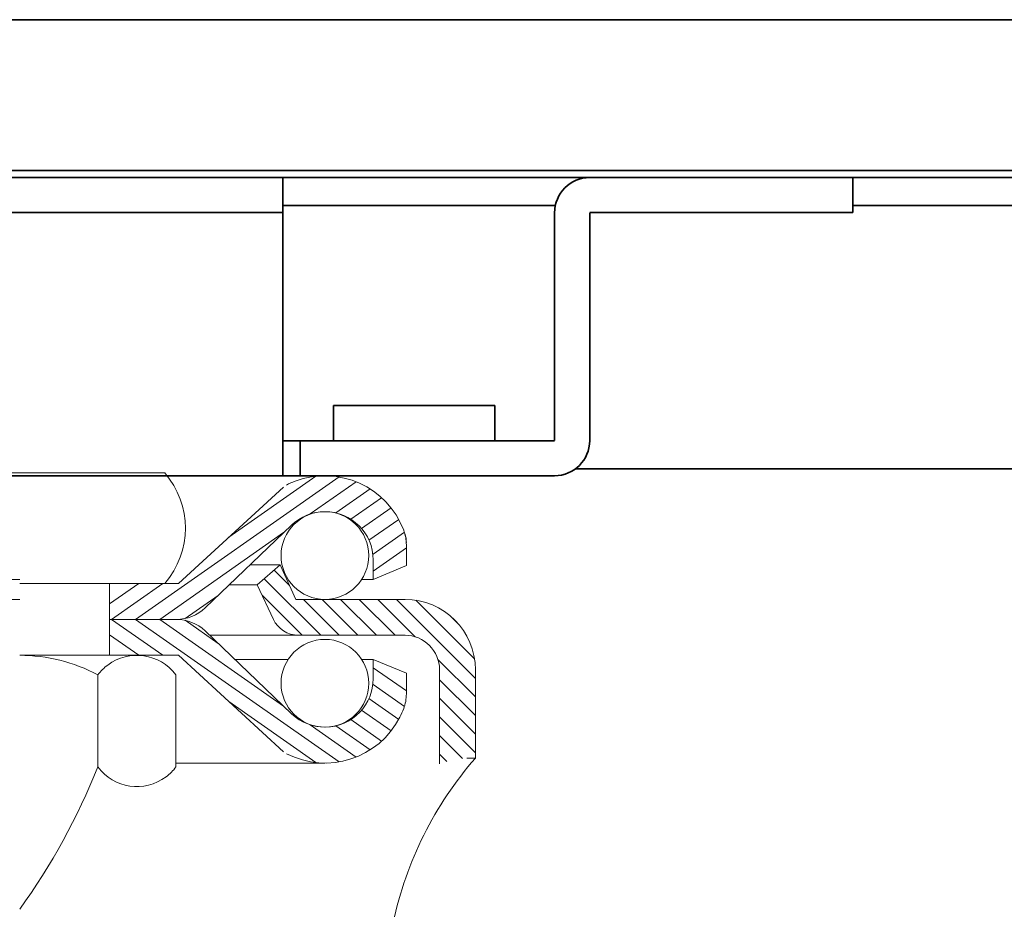
# Model space of a CAD drawing. Extents: x 12 to 282, y -280 to -24.
# Drawn here: x 151 to 156, y -263 to -258 of the extents above; entities that cross this region are included whole.
import ezdxf

# ---------------------------------------------------------------- set-up
doc = ezdxf.new("R2010")
doc.units = 0
doc.header["$MEASUREMENT"] = 0
doc.layers.add('Layer 1', color=7, linetype='Continuous')

# ---------------------------------------------------------------- blocks, each defined once
blk = doc.blocks.new('block 699')
at = {"layer": 'Layer 1', "color": 7, "lineweight": 18, "true_color": 0xffffff}
blk.add_lwpolyline([(151.5697, -261.3572), (152.0147, -260.931)], dxfattribs=at)
blk = doc.blocks.new('block 700')
at = {"layer": 'Layer 1', "color": 7, "lineweight": 18, "true_color": 0xffffff}
blk.add_lwpolyline([(151.9562, -261.1356), (151.8386, -261.2383)], dxfattribs=at)
blk = doc.blocks.new('block 701')
at = {"layer": 'Layer 1', "color": 7, "lineweight": 18, "true_color": 0xffffff}
blk.add_lwpolyline([(152.0375, -261.3134), (151.9562, -261.1356)], dxfattribs=at)
blk = doc.blocks.new('block 702')
at = {"layer": 'Layer 1', "color": 7, "lineweight": 18, "true_color": 0xffffff}
blk.add_lwpolyline([(152.4357, -261.2103), (152.6064, -261.1392)], dxfattribs=at)
blk = doc.blocks.new('block 703')
at = {"layer": 'Layer 1', "color": 7, "lineweight": 18, "true_color": 0xffffff}
blk.add_lwpolyline([(152.4357, -261.1107), (152.4357, -261.2103)], dxfattribs=at)
blk = doc.blocks.new('block 704')
at = {"layer": 'Layer 1', "color": 7, "lineweight": 18, "true_color": 0xffffff}
blk.add_lwpolyline([(151.3363, -261.4165), (151.9741, -260.9699)], dxfattribs=at)
blk = doc.blocks.new('block 705')
at = {"layer": 'Layer 1', "color": 7, "lineweight": 18, "true_color": 0xffffff}
blk.add_open_spline([(151.362, -260.6628), (151.5042, -260.8257), (151.5042, -261.0687), (151.362, -261.2316)], degree=3, dxfattribs=at)
blk = doc.blocks.new('block 706')
at = {"layer": 'Layer 1', "color": 7, "lineweight": 18, "true_color": 0xffffff}
blk.add_lwpolyline([(151.2123, -261.4165), (152.2597, -260.6831)], dxfattribs=at)
blk = doc.blocks.new('block 707')
at = {"layer": 'Layer 1', "color": 7, "lineweight": 18, "true_color": 0xffffff}
blk.add_lwpolyline([(151.4331, -261.2316), (151.9736, -260.7355)], dxfattribs=at)
blk = doc.blocks.new('block 708')
at = {"layer": 'Layer 1', "color": 7, "lineweight": 18, "true_color": 0xffffff}
blk.add_open_spline([(151.9611, -261.0876), (151.9611, -260.963), (152.0622, -260.8619), (152.1869, -260.8619), (152.3115, -260.8619), (152.4126, -260.963), (152.4126, -261.0876), (152.4126, -261.2123), (152.3115, -261.3134), (152.1869, -261.3134), (152.0622, -261.3134), (151.9611, -261.2123), (151.9611, -261.0876), (151.9611, -261.0876), (151.9611, -261.0876), (151.9611, -261.0876)], degree=3, knots=[0, 0, 0, 0, 1, 1, 1, 2, 2, 2, 3, 3, 3, 4, 4, 4, 5, 5, 5, 5], dxfattribs=at)
blk = doc.blocks.new('block 709')
at = {"layer": 'Layer 1', "color": 7, "lineweight": 18, "true_color": 0xffffff}
blk.add_open_spline([(150.6154, -261.6014), (150.7557, -261.6014), (150.8939, -261.636), (151.0177, -261.7022)], degree=3, dxfattribs=at)
blk = doc.blocks.new('block 710')
at = {"layer": 'Layer 1', "color": 7, "lineweight": 18, "true_color": 0xffffff}
blk.add_lwpolyline([(151.2909, -261.2316), (150.6154, -261.2316)], dxfattribs=at)
blk = doc.blocks.new('block 711')
at = {"layer": 'Layer 1', "color": 7, "lineweight": 18, "true_color": 0xffffff}
blk.add_lwpolyline([(151.2189, -261.6014), (150.6154, -261.6014)], dxfattribs=at)
blk = doc.blocks.new('block 715')
at = {"layer": 'Layer 1', "color": 7, "lineweight": 18, "true_color": 0xffffff}
blk.add_open_spline([(151.0177, -262.1761), (150.914, -262.4359), (150.7789, -262.6821), (150.6154, -262.909)], degree=3, dxfattribs=at)
blk = doc.blocks.new('block 716')
at = {"layer": 'Layer 1', "color": 7, "lineweight": 18, "true_color": 0xffffff}
blk.add_lwpolyline([(151.4331, -261.2316), (150.6154, -261.2316)], dxfattribs=at)
blk = doc.blocks.new('block 717')
at = {"layer": 'Layer 1', "color": 7, "lineweight": 18, "true_color": 0xffffff}
blk.add_lwpolyline([(151.4331, -261.6014), (150.6154, -261.6014)], dxfattribs=at)
blk = doc.blocks.new('block 718')
at = {"layer": 'Layer 1', "color": 7, "lineweight": 18, "true_color": 0xffffff}
blk.add_open_spline([(152.5385, -262.9768), (152.6056, -262.6633), (152.7513, -262.372), (152.962, -262.1304)], degree=3, dxfattribs=at)
blk = doc.blocks.new('block 719')
at = {"layer": 'Layer 1', "color": 7, "lineweight": 18, "true_color": 0xffffff}
blk.add_open_spline([(152.5926, -261.8755), (152.5869, -261.8906), (152.5804, -261.9054), (152.573, -261.9198), (152.4639, -262.1331), (152.2026, -262.2175), (151.9893, -262.1084)], degree=3, knots=[0, 0, 0, 0, 1, 1, 1, 2, 2, 2, 2], dxfattribs=at)
blk = doc.blocks.new('block 720')
at = {"layer": 'Layer 1', "color": 7, "lineweight": 18, "true_color": 0xffffff}
blk.add_open_spline([(151.42, -262.1761), (151.4056, -262.1954), (151.3885, -262.2125), (151.3692, -262.2269), (151.2581, -262.31), (151.1007, -262.2872), (151.0177, -262.1761)], degree=3, knots=[0, 0, 0, 0, 1, 1, 1, 2, 2, 2, 2], dxfattribs=at)
blk = doc.blocks.new('block 722')
at = {"layer": 'Layer 1', "color": 7, "lineweight": 18, "true_color": 0xffffff}
blk.add_lwpolyline([(151.9973, -261.6227), (151.7231, -261.6227)], dxfattribs=at)
blk = doc.blocks.new('block 723')
at = {"layer": 'Layer 1', "color": 7, "lineweight": 18, "true_color": 0xffffff}
blk.add_open_spline([(152.0504, -261.4983), (151.9951, -261.4983), (151.9449, -261.4663), (151.9215, -261.4162)], degree=3, dxfattribs=at)
blk = doc.blocks.new('block 724')
at = {"layer": 'Layer 1', "color": 7, "lineweight": 18, "true_color": 0xffffff}
blk.add_lwpolyline([(152.5994, -261.4983), (151.5932, -261.4983)], dxfattribs=at)
blk = doc.blocks.new('block 725')
at = {"layer": 'Layer 1', "color": 7, "lineweight": 18, "true_color": 0xffffff}
blk.add_lwpolyline([(152.1869, -262.156), (151.42, -262.156)], dxfattribs=at)
blk = doc.blocks.new('block 726')
at = {"layer": 'Layer 1', "color": 7, "lineweight": 18, "true_color": 0xffffff}
blk.add_lwpolyline([(151.6929, -261.8398), (152.141, -262.1536)], dxfattribs=at)
blk = doc.blocks.new('block 727')
at = {"layer": 'Layer 1', "color": 7, "lineweight": 18, "true_color": 0xffffff}
blk.add_lwpolyline([(152.0147, -261.902), (151.5697, -261.4758)], dxfattribs=at)
blk = doc.blocks.new('block 728')
at = {"layer": 'Layer 1', "color": 7, "lineweight": 18, "true_color": 0xffffff}
blk.add_lwpolyline([(151.4331, -261.6014), (151.9736, -262.0975)], dxfattribs=at)
blk = doc.blocks.new('block 729')
at = {"layer": 'Layer 1', "color": 7, "lineweight": 18, "true_color": 0xffffff}
blk.add_open_spline([(151.9611, -261.7454), (151.9611, -261.6207), (152.0622, -261.5196), (152.1869, -261.5196), (152.3115, -261.5196), (152.4126, -261.6207), (152.4126, -261.7454), (152.4126, -261.8701), (152.3115, -261.9711), (152.1869, -261.9711), (152.0622, -261.9711), (151.9611, -261.8701), (151.9611, -261.7454), (151.9611, -261.7454), (151.9611, -261.7454), (151.9611, -261.7454)], degree=3, knots=[0, 0, 0, 0, 1, 1, 1, 2, 2, 2, 3, 3, 3, 4, 4, 4, 5, 5, 5, 5], dxfattribs=at)
blk = doc.blocks.new('block 730')
at = {"layer": 'Layer 1', "color": 7, "lineweight": 18, "true_color": 0xffffff}
blk.add_lwpolyline([(151.3363, -261.4165), (151.9741, -261.8631)], dxfattribs=at)
blk = doc.blocks.new('block 731')
at = {"layer": 'Layer 1', "color": 7, "lineweight": 18, "true_color": 0xffffff}
blk.add_lwpolyline([(151.2123, -261.4165), (152.2597, -262.1499)], dxfattribs=at)
blk = doc.blocks.new('block 732')
at = {"layer": 'Layer 1', "color": 7, "lineweight": 18, "true_color": 0xffffff}
blk.add_lwpolyline([(152.4357, -261.6655), (152.6064, -261.785)], dxfattribs=at)
blk = doc.blocks.new('block 733')
at = {"layer": 'Layer 1', "color": 7, "lineweight": 18, "true_color": 0xffffff}
blk.add_lwpolyline([(152.4357, -261.6227), (152.6064, -261.6938)], dxfattribs=at)
blk = doc.blocks.new('block 734')
at = {"layer": 'Layer 1', "color": 7, "lineweight": 18, "true_color": 0xffffff}
blk.add_lwpolyline([(152.4357, -261.6227), (152.4357, -261.7223)], dxfattribs=at)
blk = doc.blocks.new('block 735')
at = {"layer": 'Layer 1', "color": 7, "lineweight": 18, "true_color": 0xffffff}
blk.add_lwpolyline([(152.7772, -261.676), (152.7772, -262.1604)], dxfattribs=at)
blk = doc.blocks.new('block 736')
at = {"layer": 'Layer 1', "color": 7, "lineweight": 18, "true_color": 0xffffff}
blk.add_lwpolyline([(152.962, -261.676), (152.962, -262.1311)], dxfattribs=at)
blk = doc.blocks.new('block 737')
at = {"layer": 'Layer 1', "color": 7, "lineweight": 18, "true_color": 0xffffff}
blk.add_lwpolyline([(152.414, -261.8239), (152.567, -261.9311)], dxfattribs=at)
blk = doc.blocks.new('block 738')
at = {"layer": 'Layer 1', "color": 7, "lineweight": 18, "true_color": 0xffffff}
blk.add_lwpolyline([(152.4357, -261.7523), (152.5964, -261.8648)], dxfattribs=at)
blk = doc.blocks.new('block 739')
at = {"layer": 'Layer 1', "color": 7, "lineweight": 18, "true_color": 0xffffff}
blk.add_open_spline([(152.6064, -261.8002), (152.6064, -261.8259), (152.6017, -261.8515), (152.5926, -261.8755)], degree=3, dxfattribs=at)
blk = doc.blocks.new('block 740')
at = {"layer": 'Layer 1', "color": 7, "lineweight": 18, "true_color": 0xffffff}
blk.add_lwpolyline([(152.962, -262.1311), (152.9171, -262.1311)], dxfattribs=at)
blk = doc.blocks.new('block 741')
at = {"layer": 'Layer 1', "lineweight": 0}
blk.add_lwpolyline([(152.962, -262.1169), (152.962, -262.1169)], dxfattribs=at)
blk = doc.blocks.new('block 742')
at = {"layer": 'Layer 1', "lineweight": 0}
blk.add_lwpolyline([(152.962, -262.06), (152.962, -262.06)], dxfattribs=at)
blk = doc.blocks.new('block 743')
at = {"layer": 'Layer 1', "color": 7, "lineweight": 18, "true_color": 0xffffff}
blk.add_lwpolyline([(152.6064, -261.6938), (152.6064, -261.8002)], dxfattribs=at)
blk = doc.blocks.new('block 744')
at = {"layer": 'Layer 1', "color": 7, "lineweight": 18, "true_color": 0xffffff}
blk.add_lwpolyline([(151.9893, -262.1084), (151.9893, -262.1084)], dxfattribs=at)
blk = doc.blocks.new('block 745')
at = {"layer": 'Layer 1', "color": 7, "lineweight": 18, "true_color": 0xffffff}
blk.add_lwpolyline([(152.3759, -261.8841), (152.5278, -261.9904)], dxfattribs=at)
blk = doc.blocks.new('block 746')
at = {"layer": 'Layer 1', "color": 7, "lineweight": 18, "true_color": 0xffffff}
blk.add_lwpolyline([(152.3206, -261.9321), (152.4789, -262.043)], dxfattribs=at)
blk = doc.blocks.new('block 747')
at = {"layer": 'Layer 1', "color": 7, "lineweight": 18, "true_color": 0xffffff}
blk.add_lwpolyline([(152.1118, -261.9596), (152.348, -262.125)], dxfattribs=at)
blk = doc.blocks.new('block 748')
at = {"layer": 'Layer 1', "color": 7, "lineweight": 18, "true_color": 0xffffff}
blk.add_lwpolyline([(152.2431, -261.9647), (152.4196, -262.0883)], dxfattribs=at)
blk = doc.blocks.new('block 749')
at = {"layer": 'Layer 1', "color": 7, "lineweight": 18, "true_color": 0xffffff}
blk.add_open_spline([(152.4357, -261.7223), (152.4357, -261.7864), (152.411, -261.8481), (152.3666, -261.8944), (152.2715, -261.9937), (152.114, -261.9971), (152.0147, -261.902)], degree=3, knots=[0, 0, 0, 0, 1, 1, 1, 2, 2, 2, 2], dxfattribs=at)
blk = doc.blocks.new('block 750')
at = {"layer": 'Layer 1', "color": 7, "lineweight": 18, "true_color": 0xffffff}
blk.add_lwpolyline([(152.5994, -261.3134), (152.0375, -261.3134)], dxfattribs=at)
blk = doc.blocks.new('block 751')
at = {"layer": 'Layer 1', "color": 7, "lineweight": 18, "true_color": 0xffffff}
blk.add_open_spline([(152.5994, -261.3134), (152.7997, -261.3134), (152.962, -261.4758), (152.962, -261.676)], degree=3, dxfattribs=at)
blk = doc.blocks.new('block 752')
at = {"layer": 'Layer 1', "color": 7, "lineweight": 18, "true_color": 0xffffff}
blk.add_open_spline([(152.5994, -261.4983), (152.6976, -261.4983), (152.7772, -261.5779), (152.7772, -261.676)], degree=3, dxfattribs=at)
blk = doc.blocks.new('block 753')
at = {"layer": 'Layer 1', "lineweight": 0}
blk.add_lwpolyline([(152.5994, -261.3134), (152.5994, -261.3134)], dxfattribs=at)
blk = doc.blocks.new('block 754')
at = {"layer": 'Layer 1', "lineweight": 0}
blk.add_lwpolyline([(152.5994, -261.3134), (152.5994, -261.3134)], dxfattribs=at)
blk = doc.blocks.new('block 755')
at = {"layer": 'Layer 1', "lineweight": 0}
blk.add_lwpolyline([(152.0375, -261.3134), (152.0375, -261.3134)], dxfattribs=at)
blk = doc.blocks.new('block 756')
at = {"layer": 'Layer 1', "lineweight": 0}
blk.add_lwpolyline([(152.0375, -261.3134), (152.0375, -261.3134)], dxfattribs=at)
blk = doc.blocks.new('block 757')
at = {"layer": 'Layer 1', "lineweight": 0}
blk.add_lwpolyline([(152.0375, -261.3134), (152.0375, -261.3134)], dxfattribs=at)
blk = doc.blocks.new('block 758')
at = {"layer": 'Layer 1', "lineweight": 0}
blk.add_lwpolyline([(152.0375, -261.3134), (152.0375, -261.3134)], dxfattribs=at)
blk = doc.blocks.new('block 759')
at = {"layer": 'Layer 1', "color": 7, "lineweight": 18, "true_color": 0xffffff}
blk.add_lwpolyline([(152.4357, -261.6227), (152.3764, -261.6227)], dxfattribs=at)
blk = doc.blocks.new('block 760')
at = {"layer": 'Layer 1', "color": 7, "lineweight": 18, "true_color": 0xffffff}
blk.add_lwpolyline([(152.4357, -261.2103), (152.3764, -261.2103)], dxfattribs=at)
blk = doc.blocks.new('block 761')
at = {"layer": 'Layer 1', "color": 7, "lineweight": 18, "true_color": 0xffffff}
blk.add_open_spline([(151.0177, -261.7022), (151.0321, -261.6829), (151.0493, -261.6658), (151.0686, -261.6513), (151.1797, -261.5683), (151.337, -261.5911), (151.42, -261.7022)], degree=3, knots=[0, 0, 0, 0, 1, 1, 1, 2, 2, 2, 2], dxfattribs=at)
blk = doc.blocks.new('block 762')
at = {"layer": 'Layer 1', "color": 7, "lineweight": 18, "true_color": 0xffffff}
blk.add_lwpolyline([(151.42, -261.7022), (151.42, -262.1761)], dxfattribs=at)
blk = doc.blocks.new('block 763')
at = {"layer": 'Layer 1', "color": 7, "lineweight": 18, "true_color": 0xffffff}
blk.add_lwpolyline([(151.0177, -261.7022), (151.0177, -262.1761)], dxfattribs=at)
blk = doc.blocks.new('block 764')
at = {"layer": 'Layer 1', "color": 7, "lineweight": 18, "true_color": 0xffffff}
blk.add_lwpolyline([(151.4221, -261.4165), (151.0776, -261.4165)], dxfattribs=at)
blk = doc.blocks.new('block 765')
at = {"layer": 'Layer 1', "color": 7, "lineweight": 18, "true_color": 0xffffff}
blk.add_lwpolyline([(151.4221, -261.4165), (151.0776, -261.4165)], dxfattribs=at)
blk = doc.blocks.new('block 766')
at = {"layer": 'Layer 1', "color": 7, "lineweight": 18, "true_color": 0xffffff}
blk.add_lwpolyline([(151.4331, -261.2316), (151.0776, -261.2316)], dxfattribs=at)
blk = doc.blocks.new('block 767')
at = {"layer": 'Layer 1', "color": 7, "lineweight": 18, "true_color": 0xffffff}
blk.add_lwpolyline([(151.4331, -261.6014), (151.362, -261.6014)], dxfattribs=at)
blk = doc.blocks.new('block 768')
at = {"layer": 'Layer 1', "color": 7, "lineweight": 18, "true_color": 0xffffff}
blk.add_lwpolyline([(151.4671, -261.4213), (151.637, -261.5403)], dxfattribs=at)
blk = doc.blocks.new('block 769')
at = {"layer": 'Layer 1', "color": 7, "lineweight": 18, "true_color": 0xffffff}
blk.add_lwpolyline([(151.4671, -261.4117), (151.637, -261.2927)], dxfattribs=at)
blk = doc.blocks.new('block 770')
at = {"layer": 'Layer 1', "color": 7, "lineweight": 18, "true_color": 0xffffff}
blk.add_open_spline([(151.4221, -261.4165), (151.4771, -261.4165), (151.5299, -261.4377), (151.5697, -261.4758)], degree=3, dxfattribs=at)
blk = doc.blocks.new('block 771')
at = {"layer": 'Layer 1', "color": 7, "lineweight": 18, "true_color": 0xffffff}
blk.add_open_spline([(151.5697, -261.3572), (151.5299, -261.3953), (151.4771, -261.4165), (151.4221, -261.4165)], degree=3, dxfattribs=at)
blk = doc.blocks.new('block 772')
at = {"layer": 'Layer 1', "color": 7, "lineweight": 18, "true_color": 0xffffff}
blk.add_lwpolyline([(151.8386, -261.2383), (151.6939, -261.2383)], dxfattribs=at)
blk = doc.blocks.new('block 773')
at = {"layer": 'Layer 1', "lineweight": 0}
blk.add_lwpolyline([(151.8386, -261.2383), (151.8386, -261.2383)], dxfattribs=at)
blk = doc.blocks.new('block 774')
at = {"layer": 'Layer 1', "lineweight": 0}
blk.add_lwpolyline([(151.8386, -261.2383), (151.8386, -261.2383)], dxfattribs=at)
blk = doc.blocks.new('block 775')
at = {"layer": 'Layer 1', "color": 7, "lineweight": 18, "true_color": 0xffffff}
blk.add_lwpolyline([(151.9215, -261.4162), (151.8386, -261.2383)], dxfattribs=at)
blk = doc.blocks.new('block 776')
at = {"layer": 'Layer 1', "color": 7, "lineweight": 18, "true_color": 0xffffff}
blk.add_lwpolyline([(151.0776, -261.4958), (151.2284, -261.6014)], dxfattribs=at)
blk = doc.blocks.new('block 777')
at = {"layer": 'Layer 1', "color": 7, "lineweight": 18, "true_color": 0xffffff}
blk.add_lwpolyline([(151.0883, -261.4165), (151.3524, -261.6014)], dxfattribs=at)
blk = doc.blocks.new('block 778')
at = {"layer": 'Layer 1', "color": 7, "lineweight": 18, "true_color": 0xffffff}
blk.add_lwpolyline([(151.0776, -261.3372), (151.2284, -261.2316)], dxfattribs=at)
blk = doc.blocks.new('block 779')
at = {"layer": 'Layer 1', "color": 7, "lineweight": 18, "true_color": 0xffffff}
blk.add_lwpolyline([(151.0883, -261.4165), (151.3524, -261.2316)], dxfattribs=at)
blk = doc.blocks.new('block 780')
at = {"layer": 'Layer 1', "color": 7, "lineweight": 18, "true_color": 0xffffff}
blk.add_lwpolyline([(151.0776, -261.2316), (151.0776, -261.4165)], dxfattribs=at)
blk = doc.blocks.new('block 781')
at = {"layer": 'Layer 1', "color": 7, "lineweight": 18, "true_color": 0xffffff}
blk.add_lwpolyline([(151.0776, -261.6014), (151.0776, -261.4165)], dxfattribs=at)
blk = doc.blocks.new('block 784')
at = {"layer": 'Layer 1', "color": 7, "lineweight": 18, "true_color": 0xffffff}
blk.add_lwpolyline([(148.6316, -261.3134), (150.6154, -261.3134)], dxfattribs=at)
blk = doc.blocks.new('block 785')
at = {"layer": 'Layer 1', "color": 7, "lineweight": 18, "true_color": 0xffffff}
blk.add_lwpolyline([(149.8383, -261.2103), (150.6154, -261.2103)], dxfattribs=at)
blk = doc.blocks.new('block 799')
at = {"layer": 'Layer 1', "color": 7, "lineweight": 18, "true_color": 0xffffff}
blk.add_lwpolyline([(151.362, -260.6628), (150.6154, -260.6628)], dxfattribs=at)
blk = doc.blocks.new('block 800')
at = {"layer": 'Layer 1', "color": 7, "lineweight": 18, "true_color": 0xffffff}
blk.add_lwpolyline([(152.187, -260.677), (151.3739, -260.677)], dxfattribs=at)
blk = doc.blocks.new('block 801')
at = {"layer": 'Layer 1', "color": 7, "lineweight": 18, "true_color": 0xffffff}
blk.add_lwpolyline([(151.6929, -260.9932), (152.141, -260.6794)], dxfattribs=at)
blk = doc.blocks.new('block 802')
at = {"layer": 'Layer 1', "color": 7, "lineweight": 18, "true_color": 0xffffff}
blk.add_open_spline([(151.9893, -260.7246), (152.0037, -260.7172), (152.0185, -260.7107), (152.0336, -260.705), (152.2577, -260.6203), (152.508, -260.7334), (152.5926, -260.9575)], degree=3, knots=[0, 0, 0, 0, 1, 1, 1, 2, 2, 2, 2], dxfattribs=at)
blk = doc.blocks.new('block 803')
at = {"layer": 'Layer 1', "color": 7, "lineweight": 18, "true_color": 0xffffff}
blk.add_lwpolyline([(152.4357, -261.1675), (152.6064, -261.048)], dxfattribs=at)
blk = doc.blocks.new('block 804')
at = {"layer": 'Layer 1', "color": 7, "lineweight": 18, "true_color": 0xffffff}
blk.add_lwpolyline([(152.4357, -261.0807), (152.5964, -260.9682)], dxfattribs=at)
blk = doc.blocks.new('block 805')
at = {"layer": 'Layer 1', "color": 7, "lineweight": 18, "true_color": 0xffffff}
blk.add_lwpolyline([(152.414, -261.0091), (152.567, -260.9019)], dxfattribs=at)
blk = doc.blocks.new('block 806')
at = {"layer": 'Layer 1', "color": 7, "lineweight": 18, "true_color": 0xffffff}
blk.add_open_spline([(152.5926, -260.9575), (152.6017, -260.9816), (152.6064, -261.0071), (152.6064, -261.0329)], degree=3, dxfattribs=at)
blk = doc.blocks.new('block 807')
at = {"layer": 'Layer 1', "color": 7, "lineweight": 18, "true_color": 0xffffff}
blk.add_open_spline([(152.5994, -260.9769), (152.604, -260.9911), (152.6064, -261.0059), (152.6064, -261.0208)], degree=3, dxfattribs=at)
blk = doc.blocks.new('block 808')
at = {"layer": 'Layer 1', "color": 7, "lineweight": 18, "true_color": 0xffffff}
blk.add_lwpolyline([(152.6064, -261.0329), (152.6064, -261.1392)], dxfattribs=at)
blk = doc.blocks.new('block 809')
at = {"layer": 'Layer 1', "color": 7, "lineweight": 18, "true_color": 0xffffff}
blk.add_lwpolyline([(151.9736, -260.7355), (151.9736, -260.7355)], dxfattribs=at)
blk = doc.blocks.new('block 810')
at = {"layer": 'Layer 1', "color": 7, "lineweight": 18, "true_color": 0xffffff}
blk.add_lwpolyline([(152.3206, -260.9009), (152.4789, -260.79)], dxfattribs=at)
blk = doc.blocks.new('block 811')
at = {"layer": 'Layer 1', "color": 7, "lineweight": 18, "true_color": 0xffffff}
blk.add_lwpolyline([(152.1118, -260.8734), (152.348, -260.7081)], dxfattribs=at)
blk = doc.blocks.new('block 812')
at = {"layer": 'Layer 1', "color": 7, "lineweight": 18, "true_color": 0xffffff}
blk.add_lwpolyline([(152.2431, -260.8683), (152.4196, -260.7447)], dxfattribs=at)
blk = doc.blocks.new('block 813')
at = {"layer": 'Layer 1', "color": 7, "lineweight": 18, "true_color": 0xffffff}
blk.add_lwpolyline([(152.3759, -260.9489), (152.5278, -260.8426)], dxfattribs=at)
blk = doc.blocks.new('block 814')
at = {"layer": 'Layer 1', "color": 7, "lineweight": 18, "true_color": 0xffffff}
blk.add_open_spline([(152.0147, -260.931), (152.061, -260.8866), (152.1227, -260.8619), (152.1869, -260.8619), (152.3243, -260.8619), (152.4357, -260.9733), (152.4357, -261.1107)], degree=3, knots=[0, 0, 0, 0, 1, 1, 1, 2, 2, 2, 2], dxfattribs=at)
blk = doc.blocks.new('block 815')
at = {"layer": 'Layer 1', "color": 7, "lineweight": 18, "true_color": 0xffffff}
blk.add_lwpolyline([(151.9562, -261.1356), (151.8011, -261.1356)], dxfattribs=at)
blk = doc.blocks.new('block 816')
at = {"layer": 'Layer 1', "color": 7, "lineweight": 18, "true_color": 0xffffff}
blk.add_lwpolyline([(149.0438, -260.677), (150.6154, -260.677)], dxfattribs=at)
blk = doc.blocks.new('block 818')
at = {"layer": 'Layer 1', "color": 7, "lineweight": 18, "true_color": 0xffffff}
blk.add_lwpolyline([(149.8688, -260.6628), (150.6154, -260.6628)], dxfattribs=at)
blk = doc.blocks.new('block 873')
at = {"layer": 'Layer 1', "color": 7, "lineweight": 18, "true_color": 0xffffff}
blk.add_lwpolyline([(152.881, -261.4476), (152.8279, -261.3944)], dxfattribs=at)
blk = doc.blocks.new('block 874')
at = {"layer": 'Layer 1', "color": 7, "lineweight": 18, "true_color": 0xffffff}
blk.add_lwpolyline([(152.9577, -261.62), (152.6554, -261.3178)], dxfattribs=at)
blk = doc.blocks.new('block 875')
at = {"layer": 'Layer 1', "color": 7, "lineweight": 18, "true_color": 0xffffff}
blk.add_lwpolyline([(152.962, -261.7202), (152.5553, -261.3134)], dxfattribs=at)
blk = doc.blocks.new('block 876')
at = {"layer": 'Layer 1', "color": 7, "lineweight": 18, "true_color": 0xffffff}
blk.add_lwpolyline([(152.962, -261.816), (152.7691, -261.623)], dxfattribs=at)
blk = doc.blocks.new('block 877')
at = {"layer": 'Layer 1', "color": 7, "lineweight": 18, "true_color": 0xffffff}
blk.add_lwpolyline([(152.6525, -261.5064), (152.4595, -261.3134)], dxfattribs=at)
blk = doc.blocks.new('block 878')
at = {"layer": 'Layer 1', "color": 7, "lineweight": 18, "true_color": 0xffffff}
blk.add_lwpolyline([(152.962, -261.9117), (152.7772, -261.7269)], dxfattribs=at)
blk = doc.blocks.new('block 879')
at = {"layer": 'Layer 1', "color": 7, "lineweight": 18, "true_color": 0xffffff}
blk.add_lwpolyline([(152.5486, -261.4983), (152.3637, -261.3134)], dxfattribs=at)
blk = doc.blocks.new('block 880')
at = {"layer": 'Layer 1', "color": 7, "lineweight": 18, "true_color": 0xffffff}
blk.add_lwpolyline([(152.962, -262.0075), (152.7772, -261.8226)], dxfattribs=at)
blk = doc.blocks.new('block 881')
at = {"layer": 'Layer 1', "color": 7, "lineweight": 18, "true_color": 0xffffff}
blk.add_lwpolyline([(152.4528, -261.4983), (152.2679, -261.3134)], dxfattribs=at)
blk = doc.blocks.new('block 882')
at = {"layer": 'Layer 1', "color": 7, "lineweight": 18, "true_color": 0xffffff}
blk.add_lwpolyline([(152.962, -262.1033), (152.7772, -261.9184)], dxfattribs=at)
blk = doc.blocks.new('block 883')
at = {"layer": 'Layer 1', "color": 7, "lineweight": 18, "true_color": 0xffffff}
blk.add_lwpolyline([(152.357, -261.4983), (152.1721, -261.3134)], dxfattribs=at)
blk = doc.blocks.new('block 884')
at = {"layer": 'Layer 1', "color": 7, "lineweight": 18, "true_color": 0xffffff}
blk.add_lwpolyline([(152.8959, -262.1329), (152.7772, -262.0142)], dxfattribs=at)
blk = doc.blocks.new('block 885')
at = {"layer": 'Layer 1', "color": 7, "lineweight": 18, "true_color": 0xffffff}
blk.add_lwpolyline([(152.0048, -261.2419), (151.9254, -261.1625)], dxfattribs=at)
blk = doc.blocks.new('block 886')
at = {"layer": 'Layer 1', "color": 7, "lineweight": 18, "true_color": 0xffffff}
blk.add_lwpolyline([(152.2612, -261.4983), (152.0764, -261.3134)], dxfattribs=at)
blk = doc.blocks.new('block 887')
at = {"layer": 'Layer 1', "color": 7, "lineweight": 18, "true_color": 0xffffff}
blk.add_lwpolyline([(152.8153, -262.1481), (152.7772, -262.11)], dxfattribs=at)
blk = doc.blocks.new('block 888')
at = {"layer": 'Layer 1', "color": 7, "lineweight": 18, "true_color": 0xffffff}
blk.add_lwpolyline([(152.1655, -261.4983), (151.8743, -261.2071)], dxfattribs=at)
blk = doc.blocks.new('block 889')
at = {"layer": 'Layer 1', "color": 7, "lineweight": 18, "true_color": 0xffffff}
blk.add_lwpolyline([(152.0697, -261.4983), (151.8638, -261.2924)], dxfattribs=at)
blk = doc.blocks.new('block 1412')
at = {"layer": 'Layer 1', "color": 7, "lineweight": 35, "true_color": 0xffffff}
blk.add_lwpolyline([(247.8424, -259.1057), (147.7401, -259.1057)], dxfattribs=at)
blk = doc.blocks.new('block 1415')
at = {"layer": 'Layer 1', "color": 7, "lineweight": 35, "true_color": 0xffffff}
blk.add_lwpolyline([(199.5342, -259.1418), (147.7401, -259.1418)], dxfattribs=at)
blk = doc.blocks.new('block 1488')
at = {"layer": 'Layer 1', "color": 7, "lineweight": 35, "true_color": 0xffffff}
blk.add_lwpolyline([(161.6056, -259.2863), (154.9049, -259.2863)], dxfattribs=at)
blk = doc.blocks.new('block 1489')
at = {"layer": 'Layer 1', "color": 7, "lineweight": 35, "true_color": 0xffffff}
blk.add_lwpolyline([(153.3734, -259.2863), (151.97, -259.2863)], dxfattribs=at)
blk = doc.blocks.new('block 1499')
at = {"layer": 'Layer 1', "color": 7, "lineweight": 35, "true_color": 0xffffff}
blk.add_lwpolyline([(242.1045, -260.6409), (153.478, -260.6409)], dxfattribs=at)
blk = doc.blocks.new('block 1687')
at = {"layer": 'Layer 1', "color": 7, "lineweight": 35, "true_color": 0xffffff}
blk.add_lwpolyline([(153.3695, -260.4964), (152.0603, -260.4964)], dxfattribs=at)
blk = doc.blocks.new('block 1688')
at = {"layer": 'Layer 1', "color": 7, "lineweight": 35, "true_color": 0xffffff}
blk.add_lwpolyline([(153.3695, -260.4964), (153.3695, -260.4964)], dxfattribs=at)
blk = doc.blocks.new('block 1689')
at = {"layer": 'Layer 1', "color": 7, "lineweight": 35, "true_color": 0xffffff}
blk.add_lwpolyline([(153.3697, -259.3226), (153.3697, -260.4962)], dxfattribs=at)
blk = doc.blocks.new('block 1690')
at = {"layer": 'Layer 1', "color": 7, "lineweight": 35, "true_color": 0xffffff}
blk.add_open_spline([(153.5505, -259.1418), (153.4507, -259.1418), (153.3697, -259.2227), (153.3697, -259.3226)], degree=3, dxfattribs=at)
blk = doc.blocks.new('block 1691')
at = {"layer": 'Layer 1', "color": 7, "lineweight": 35, "true_color": 0xffffff}
blk.add_lwpolyline([(154.9049, -259.3224), (153.5505, -259.3224)], dxfattribs=at)
blk = doc.blocks.new('block 1692')
at = {"layer": 'Layer 1', "color": 7, "lineweight": 35, "true_color": 0xffffff}
blk.add_lwpolyline([(153.5505, -259.3224), (153.5505, -259.3224)], dxfattribs=at)
blk = doc.blocks.new('block 1693')
at = {"layer": 'Layer 1', "color": 7, "lineweight": 35, "true_color": 0xffffff}
blk.add_lwpolyline([(153.5503, -259.3226), (153.5503, -260.4962)], dxfattribs=at)
blk = doc.blocks.new('block 1694')
at = {"layer": 'Layer 1', "color": 7, "lineweight": 35, "true_color": 0xffffff}
blk.add_open_spline([(153.3695, -260.677), (153.4694, -260.677), (153.5503, -260.5961), (153.5503, -260.4962)], degree=3, dxfattribs=at)
blk = doc.blocks.new('block 1695')
at = {"layer": 'Layer 1', "color": 7, "lineweight": 35, "true_color": 0xffffff}
blk.add_lwpolyline([(153.3695, -260.677), (152.0603, -260.677)], dxfattribs=at)
blk = doc.blocks.new('block 1698')
at = {"layer": 'Layer 1', "color": 7, "lineweight": 35, "true_color": 0xffffff}
blk.add_lwpolyline([(154.9049, -259.3224), (154.9049, -259.1418)], dxfattribs=at)
blk = doc.blocks.new('block 1703')
at = {"layer": 'Layer 1', "color": 7, "lineweight": 35, "true_color": 0xffffff}
blk.add_lwpolyline([(152.0603, -260.4964), (152.0603, -260.677)], dxfattribs=at)
blk = doc.blocks.new('block 1705')
at = {"layer": 'Layer 1', "color": 7, "lineweight": 35, "true_color": 0xffffff}
blk.add_lwpolyline([(151.97, -260.677), (152.0603, -260.677)], dxfattribs=at)
blk = doc.blocks.new('block 1706')
at = {"layer": 'Layer 1', "color": 7, "lineweight": 35, "true_color": 0xffffff}
blk.add_lwpolyline([(151.97, -260.4964), (152.0603, -260.4964)], dxfattribs=at)
blk = doc.blocks.new('block 1707')
at = {"layer": 'Layer 1', "color": 7, "lineweight": 35, "true_color": 0xffffff}
blk.add_lwpolyline([(151.97, -260.4962), (151.97, -260.677)], dxfattribs=at)
blk = doc.blocks.new('block 1710')
at = {"layer": 'Layer 1', "color": 7, "lineweight": 35, "true_color": 0xffffff}
blk.add_lwpolyline([(151.97, -260.4962), (151.97, -259.3226)], dxfattribs=at)
blk = doc.blocks.new('block 1711')
at = {"layer": 'Layer 1', "color": 7, "lineweight": 35, "true_color": 0xffffff}
blk.add_lwpolyline([(151.97, -260.677), (149.2608, -260.677)], dxfattribs=at)
blk = doc.blocks.new('block 1712')
at = {"layer": 'Layer 1', "color": 7, "lineweight": 35, "true_color": 0xffffff}
blk.add_lwpolyline([(151.97, -259.1418), (151.97, -259.3224)], dxfattribs=at)
blk = doc.blocks.new('block 1713')
at = {"layer": 'Layer 1', "color": 7, "lineweight": 35, "true_color": 0xffffff}
blk.add_lwpolyline([(149.2608, -259.3224), (151.97, -259.3224)], dxfattribs=at)
blk = doc.blocks.new('block 1716')
at = {"layer": 'Layer 1', "color": 7, "lineweight": 35, "true_color": 0xffffff}
blk.add_lwpolyline([(151.97, -259.3226), (151.97, -259.3224)], dxfattribs=at)
blk = doc.blocks.new('block 1718')
at = {"layer": 'Layer 1', "color": 7, "lineweight": 35, "true_color": 0xffffff}
blk.add_lwpolyline([(153.0627, -260.3158), (152.2319, -260.3158)], dxfattribs=at)
blk = doc.blocks.new('block 1721')
at = {"layer": 'Layer 1', "color": 7, "lineweight": 35, "true_color": 0xffffff}
blk.add_lwpolyline([(153.0627, -260.4964), (153.0627, -260.3158)], dxfattribs=at)
blk = doc.blocks.new('block 1722')
at = {"layer": 'Layer 1', "color": 7, "lineweight": 35, "true_color": 0xffffff}
blk.add_lwpolyline([(152.2319, -260.3158), (152.2319, -260.4964)], dxfattribs=at)
blk = doc.blocks.new('block 1739')
at = {"layer": 'Layer 1', "color": 7, "lineweight": 35, "true_color": 0xffffff}
blk.add_lwpolyline([(197.3484, -258.329), (144.2942, -258.329)], dxfattribs=at)

msp = doc.modelspace()

# ---------------------------------------------------------------- block references
at = {"layer": 'Layer 1'}
for name in ['block 1739', 'block 1412', 'block 1415', 'block 1712', 'block 1690', 'block 1698', 'block 1713', 'block 1489', 'block 1716', 'block 1710', 'block 1689', 'block 1693', 'block 1691', 'block 1692', 'block 1488', 'block 1718', 'block 1722', 'block 1721', 'block 1707', 'block 1706', 'block 1687', 'block 1703', 'block 1694', 'block 1688', 'block 802', 'block 1499', 'block 816', 'block 1711', 'block 818', 'block 799', 'block 706', 'block 705', 'block 800', 'block 801', 'block 1705', 'block 1695', 'block 707', 'block 809', 'block 811', 'block 812', 'block 810', 'block 813', 'block 708', 'block 814', 'block 805', 'block 699', 'block 704', 'block 804', 'block 806', 'block 807', 'block 803', 'block 808', 'block 815', 'block 700', 'block 701', 'block 703', 'block 702', 'block 888', 'block 885', 'block 785', 'block 710', 'block 716', 'block 766', 'block 778', 'block 780', 'block 779', 'block 772', 'block 773', 'block 774', 'block 775', 'block 760', 'block 769', 'block 889', 'block 784', 'block 771', 'block 750', 'block 755', 'block 756', 'block 757', 'block 758', 'block 886', 'block 883', 'block 881', 'block 879', 'block 877', 'block 875', 'block 751', 'block 753', 'block 754', 'block 874', 'block 873', 'block 764', 'block 765', 'block 781', 'block 777', 'block 731', 'block 730', 'block 770', 'block 768', 'block 723', 'block 776', 'block 727', 'block 724', 'block 752', 'block 729', 'block 709', 'block 711', 'block 717', 'block 761', 'block 767', 'block 728', 'block 722', 'block 759', 'block 733', 'block 734', 'block 732', 'block 876', 'block 763', 'block 762', 'block 743', 'block 735', 'block 736', 'block 749', 'block 738', 'block 878', 'block 739', 'block 726', 'block 737', 'block 880', 'block 719', 'block 745', 'block 882', 'block 747', 'block 748', 'block 746', 'block 884', 'block 742', 'block 744', 'block 887', 'block 741', 'block 725', 'block 718', 'block 740', 'block 715', 'block 720']:
    msp.add_blockref(name, (0, 0), dxfattribs=at)

doc.saveas('drawing.dxf')
